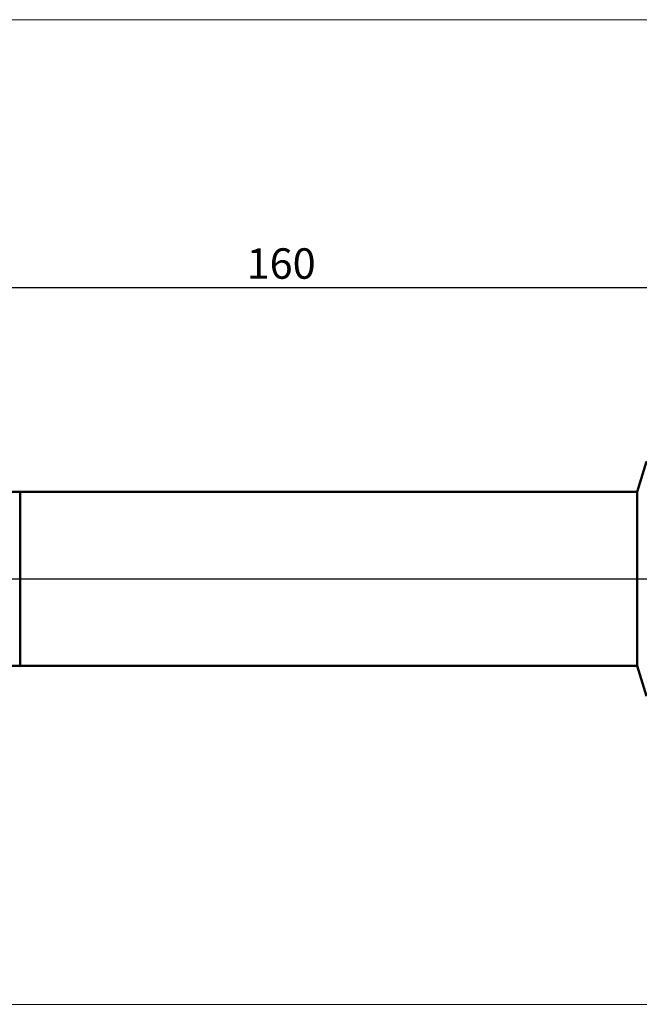
# Model space of a CAD drawing. Units: millimetres. Extents: x -26 to 327, y -52 to 64.
# Drawn here: x 50 to 121, y -49 to 64 of the extents above; entities that cross this region are included whole.
import ezdxf
from ezdxf.enums import TextEntityAlignment as Align

# ---------------------------------------------------------------- set-up
doc = ezdxf.new("R2010")
doc.units = ezdxf.units.MM
doc.header["$LTSCALE"] = 6.85
doc.linetypes.add('LONGDASH_DASH', pattern=[0.85, 0.4, -0.2, 0.05, -0.2])
for name, color, linetype in [('1', 4, 'CONTINUOUS'), ('4', 2, 'LONGDASH_DASH'), ('INFTOTAL', 9, 'CONTINUOUS'), ('NOCUT', 7, 'CONTINUOUS'), ('SK1', 4, 'CONTINUOUS'), ('SK2', 7, 'CONTINUOUS'), ('SK4', 2, 'LONGDASH_DASH')]:
    doc.layers.add(name, color=color, linetype=linetype)
doc.styles.get("Standard").update_dxf_attribs({"font": 'Monospac821 BT'})

msp = doc.modelspace()

# ---------------------------------------------------------------- linework, layer by layer
at = {"layer": '1', "color": 4, "linetype": 'CONTINUOUS', "lineweight": 50}
for p, q in [((120.93, 10), (122, 13.5)), ((50, 10), (120.93, 10)), ((50, -10), (50, 10)), ((120.93, -10), (120.93, 10)), ((50, -10), (120.93, -10)), ((122, -13.5), (120.93, -10))]:
    msp.add_line(p, q, dxfattribs=at)
at = {"layer": '4', "color": 2, "linetype": 'LONGDASH_DASH', "lineweight": 25}
msp.add_line((50, 0), (160, 0), dxfattribs=at)
at = {"layer": 'INFTOTAL', "color": 9, "linetype": 'CONTINUOUS', "lineweight": 18}
for p, q in [((202.4, 64.29), (-26.4, 64.29)), ((-26.4, -48.95), (202.4, -48.95))]:
    msp.add_line(p, q, dxfattribs=at)
at = {"layer": 'NOCUT', "color": 7, "linetype": 'CONTINUOUS', "lineweight": 25}
for p, q in [((122, 13.5), (120.93, 10)), ((120.93, 10), (50, 10)), ((50, 10), (50, 0)), ((50, 0), (160, 0))]:
    msp.add_line(p, q, dxfattribs=at)
at = {"layer": 'SK1', "color": 4, "linetype": 'CONTINUOUS', "lineweight": 50}
for p, q in [((50, 10), (1, 10)), ((1, -10), (50, -10))]:
    msp.add_line(p, q, dxfattribs=at)
at = {"layer": 'SK2', "color": 7, "linetype": 'CONTINUOUS', "lineweight": 25}
msp.add_line((0, 33.5), (160, 33.5), dxfattribs=at)
at = {"layer": 'SK4', "color": 2, "linetype": 'LONGDASH_DASH', "lineweight": 25}
msp.add_line((-5, 0), (165, 0), dxfattribs=at)

# ---------------------------------------------------------------- texts
at = {"layer": 'SK2', "color": 7, "linetype": 'CONTINUOUS', "lineweight": 25}
msp.add_text('160', height=3.5, dxfattribs=at).set_placement((80, 34.5), align=Align.CENTER)

doc.saveas('drawing.dxf')
